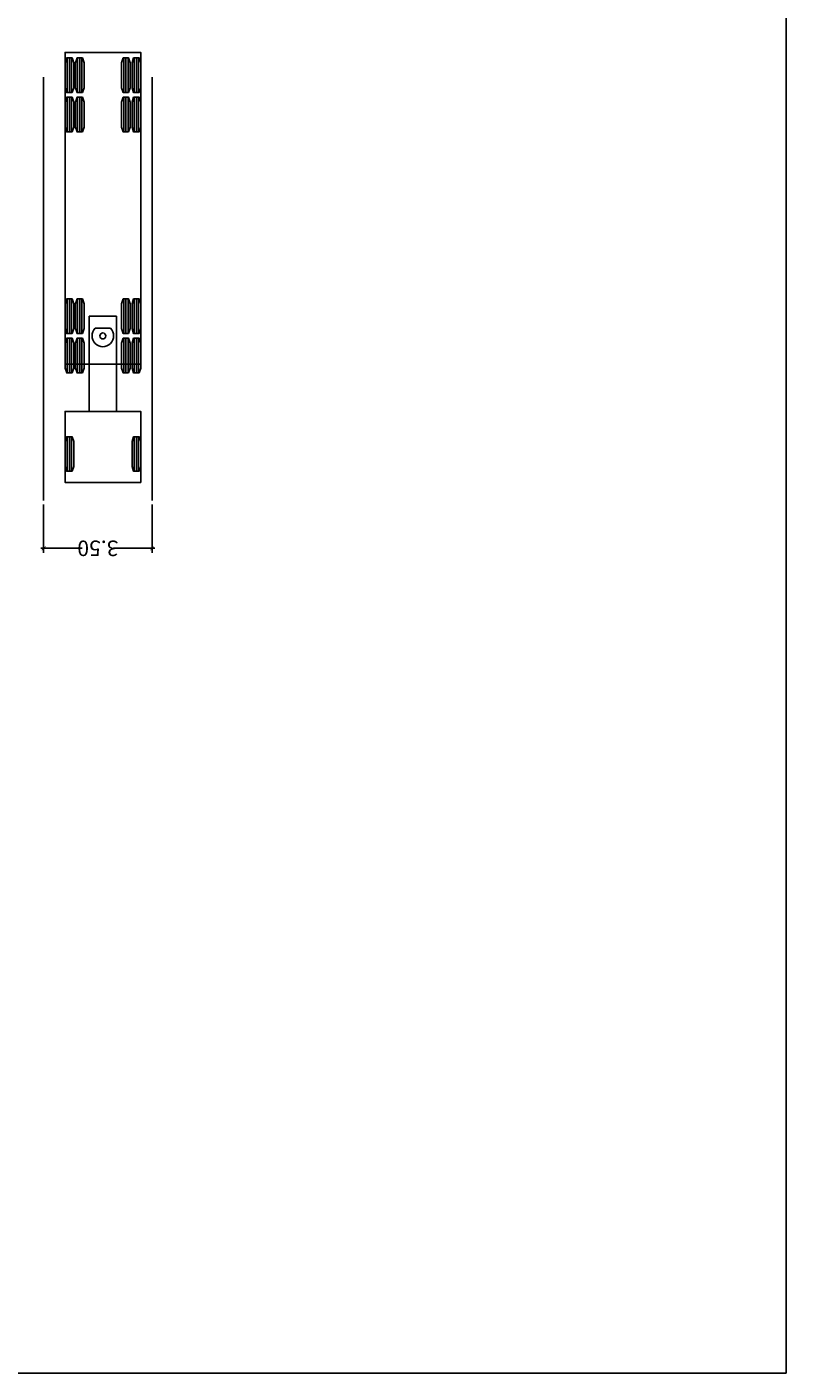
# Model space of a CAD drawing. Units: millimetres. Extents: x 679832 to 680001, y 475822 to 476195.
# Drawn here: x 679976 to 680001, y 475822 to 475866 of the extents above; entities that cross this region are included whole.
import ezdxf

# ---------------------------------------------------------------- set-up
doc = ezdxf.new("R2010")
doc.units = ezdxf.units.MM
doc.header["$LTSCALE"] = 10
doc.header["$MEASUREMENT"] = 0
doc.header["$PDMODE"] = 35
doc.layers.get('0').update_dxf_attribs({"color": 251})
doc.layers.get('defpoints').update_dxf_attribs({"color": 111})
for name, color, linetype in [('005', 5, 'Continuous'), ('a-anno', 160, 'Continuous'), ('X-vehicles', 251, 'Continuous')]:
    doc.layers.add(name, color=color, linetype=linetype)
doc.styles.add('ROMANS', font='romans.shx', dxfattribs={"width": 0.8, "height": 0.595313})
doc.styles.add('SWIS DIM', font='swissc.ttf', dxfattribs={"width": 0.8})
doc.dimstyles.new('metric 100', dxfattribs={"dimtxt": 0.5, "dimasz": 0.125, "dimexe": 0.15, "dimexo": 0.125, "dimgap": 0.0625, "dimtad": 0, "dimzin": 7, "dimdsep": 46, "dimtxsty": 'SWIS DIM', "dimblk1": 'ARCHTICK', "dimblk2": 'ARCHTICK', "dimsah": 1, "dimcen": 0.25, "dimdle": 0.09375, "dimclrd": 256, "dimclre": 256, "dimclrt": 256, "dimadec": 0, "dimazin": 0, "dimtfac": 1, "dimtmove": 2, "dimatfit": 3, "dimfxl": 0, "dimtolj": 1, "dimtzin": 0, "dimarcsym": 0})

# ---------------------------------------------------------------- blocks, each defined once
blk = doc.blocks.new('COLLEGE TRUCK')
at = {"linetype": 'Continuous'}
for p, q in [((2.7, 532), (2.7, 488)), ((5.5, 532), (5.5, 488)), ((8.2, 532), (8.2, 488)), ((87.8, 532), (87.8, 488)), ((90.5, 532), (90.5, 488)), ((93.2, 532), (93.2, 488)), ((2.7, 407), (2.7, 363)), ((5.5, 407), (5.5, 363)), ((8.2, 407), (8.2, 363)), ((16, 407), (16, 363)), ((18.7, 407), (18.7, 363)), ((21.4, 407), (21.4, 363)), ((74.5, 407), (74.5, 363)), ((77.3, 407), (77.3, 363)), ((80, 407), (80, 363)), ((87.8, 407), (87.8, 363)), ((90.5, 407), (90.5, 363)), ((93.2, 407), (93.2, 363)), ((2.7, 357), (2.7, 313)), ((5.5, 357), (5.5, 313)), ((8.2, 357), (8.2, 313)), ((16, 357), (16, 313)), ((18.7, 357), (18.7, 313)), ((21.4, 357), (21.4, 313)), ((38.3, 350.3), (57.7, 350.3)), ((74.5, 357), (74.5, 313)), ((77.3, 357), (77.3, 313)), ((80, 357), (80, 313)), ((87.8, 357), (87.8, 313)), ((90.5, 357), (90.5, 313)), ((93.2, 357), (93.2, 313)), ((2.7, 101), (2.7, 57)), ((5.5, 101), (5.5, 57)), ((8.2, 101), (8.2, 57)), ((16, 101), (16, 57)), ((18.7, 101), (18.7, 57)), ((21.4, 101), (21.4, 57)), ((74.5, 101), (74.5, 57)), ((77.3, 101), (77.3, 57)), ((80, 101), (80, 57)), ((87.8, 101), (87.8, 57)), ((90.5, 101), (90.5, 57)), ((93.2, 101), (93.2, 57)), ((2.7, 51), (2.7, 7)), ((5.5, 51), (5.5, 7)), ((8.2, 51), (8.2, 7)), ((16, 51), (16, 7)), ((18.7, 51), (18.7, 7)), ((21.4, 51), (21.4, 7)), ((74.5, 51), (74.5, 7)), ((77.3, 51), (77.3, 7)), ((80, 51), (80, 7)), ((87.8, 51), (87.8, 7)), ((90.5, 51), (90.5, 7)), ((93.2, 51), (93.2, 7))]:
    blk.add_line(p, q, dxfattribs=at)
for points in [[(0, 546), (96, 546), (96, 456), (0, 456)], [(30.8, 456), (65.2, 456), (65.2, 335), (30.8, 335)], [(2.1, 407), (8.9, 407), (11, 400.8), (11, 369.2), (8.9, 363), (2.1, 363), (0, 369.2), (0, 400.8)], [(0, 396), (96, 396), (96, 0), (0, 0)], [(15.3, 407), (22.1, 407), (24.2, 400.8), (24.2, 369.2), (22.1, 363), (15.3, 363), (13.2, 369.2), (13.2, 400.8)], [(73.9, 407), (80.7, 407), (82.8, 400.8), (82.8, 369.2), (80.7, 363), (73.9, 363), (71.8, 369.2), (71.8, 400.8)], [(87.1, 407), (93.9, 407), (96, 400.8), (96, 369.2), (93.9, 363), (87.1, 363), (85, 369.2), (85, 400.8)], [(2.1, 357), (8.9, 357), (11, 350.8), (11, 319.2), (8.9, 313), (2.1, 313), (0, 319.2), (0, 350.8)], [(15.3, 357), (22.1, 357), (24.2, 350.8), (24.2, 319.2), (22.1, 313), (15.3, 313), (13.2, 319.2), (13.2, 350.8)], [(73.9, 357), (80.7, 357), (82.8, 350.8), (82.8, 319.2), (80.7, 313), (73.9, 313), (71.8, 319.2), (71.8, 350.8)], [(87.1, 357), (93.9, 357), (96, 350.8), (96, 319.2), (93.9, 313), (87.1, 313), (85, 319.2), (85, 350.8)], [(2.1, 101), (8.9, 101), (11, 94.8), (11, 63.2), (8.9, 57), (2.1, 57), (0, 63.2), (0, 94.8)], [(15.3, 101), (22.1, 101), (24.2, 94.8), (24.2, 63.2), (22.1, 57), (15.3, 57), (13.2, 63.2), (13.2, 94.8)], [(73.9, 101), (80.7, 101), (82.8, 94.8), (82.8, 63.2), (80.7, 57), (73.9, 57), (71.8, 63.2), (71.8, 94.8)], [(87.1, 101), (93.9, 101), (96, 94.8), (96, 63.2), (93.9, 57), (87.1, 57), (85, 63.2), (85, 94.8)], [(2.1, 51), (8.9, 51), (11, 44.8), (11, 13.2), (8.9, 7), (2.1, 7), (0, 13.2), (0, 44.8)], [(15.3, 51), (22.1, 51), (24.2, 44.8), (24.2, 13.2), (22.1, 7), (15.3, 7), (13.2, 13.2), (13.2, 44.8)], [(73.9, 51), (80.7, 51), (82.8, 44.8), (82.8, 13.2), (80.7, 7), (73.9, 7), (71.8, 13.2), (71.8, 44.8)], [(87.1, 51), (93.9, 51), (96, 44.8), (96, 13.2), (93.9, 7), (87.1, 7), (85, 13.2), (85, 44.8)]]:
    blk.add_lwpolyline(points, close=True, dxfattribs=at)
at = {"linetype": 'Continuous', "elevation": 0}
for points in [[(2.1, 532), (8.9, 532), (11, 525.8), (11, 494.2), (8.9, 488), (2.1, 488), (0, 494.2), (0, 525.8)], [(87.1, 532), (93.9, 532), (96, 525.8), (96, 494.2), (93.9, 488), (87.1, 488), (85, 494.2), (85, 525.8)]]:
    blk.add_lwpolyline(points, close=True, dxfattribs=at)
blk.add_circle((48, 360), 3.84)
at = {"linetype": 'Continuous'}
blk.add_arc((48, 360), 13.7, 315, 225, dxfattribs=at)
at = {"style": 'ROMANS'}
for s in ['vehicle:WB-40', 'group:AASHTO 2001 (US)', 'speed:2:mph', 'pathUnits:inches', 'time:2005-07-20-16-18-20', 'display:1,1,1,1,1,0,0,0,1,0,0,0,0', 'color:6,4,7,7,2,2,3,4,3,4,3,4,4', 'style:0,0,0,0,0,0,0,0,0,0,0,0,0', 'fill:0,0', 'clearance:3.000,3.000,3.000', 'spacing:0,2.500', 'level:6,E-CURB', 'aircraft:N']:
    blk.add_text(s, height=0.001, rotation=342.31, dxfattribs=at).set_placement((48, 546))
blk = doc.blocks.new('_ArchTick')
at = {"color": 0, "linetype": 'ByBlock', "const_width": 0.15}
blk.add_lwpolyline([(-0.5, -0.5), (0.5, 0.5)], dxfattribs=at)
blk = doc.blocks.new('*D496')
at = {"layer": 'a-anno', "lineweight": -2}
for p, q in [((679976.631, 475850.46), (679976.631, 475848.894)), ((679980.131, 475850.46), (679980.131, 475848.894))]:
    blk.add_line(p, q, dxfattribs=at)
at = {"layer": 'a-anno', "linetype": 'Continuous', "lineweight": -2}
for p, q in [((679976.537, 475849.044), (679977.877, 475849.044)), ((679980.224, 475849.044), (679978.884, 475849.044))]:
    blk.add_line(p, q, dxfattribs=at)
at = {"layer": 'defpoints', "color": 0}
for p in [(679976.631, 475850.585), (679980.131, 475850.585), (679980.131, 475849.044)]:
    blk.add_point(p, dxfattribs=at)
at = {"layer": 'a-anno', "lineweight": -2, "xscale": 0.125, "yscale": 0.125, "zscale": 0.125, "rotation": 180}
blk.add_blockref('_ArchTick', (679976.631, 475849.044), dxfattribs=at)
at = {"layer": 'a-anno', "lineweight": -2, "xscale": 0.125, "yscale": 0.125, "zscale": 0.125}
blk.add_blockref('_ArchTick', (679980.131, 475849.044), dxfattribs=at)
at = {"layer": 'a-anno', "insert": (679978.381, 475849.044), "char_height": 0.5, "attachment_point": 5, "rotation": 180, "style": 'SWIS DIM'}
blk.add_mtext('\\A1;3.50', dxfattribs=at)

msp = doc.modelspace()

# ---------------------------------------------------------------- linework, layer by layer
at = {"layer": '005'}
for p, q in [((679976.631, 475850.585, -2.952), (679976.631, 475864.247, -2.952)), ((679980.131, 475850.585, -2.952), (679980.131, 475864.247, -2.952))]:
    msp.add_line(p, q, dxfattribs=at)
at = {"layer": 'defpoints', "elevation": -2.952}
msp.add_lwpolyline([(679831.503, 475822.421), (679831.503, 476138.686), (680000.587, 476138.686), (680000.587, 475822.421)], close=True, dxfattribs=at)

# ---------------------------------------------------------------- block references
at = {"layer": 'X-vehicles', "xscale": 0.0254166666418314, "yscale": 0.0254166666418314, "zscale": 0.02541666666583797, "rotation": 180}
msp.add_blockref('COLLEGE TRUCK', (679979.762, 475865.051, -2.952), dxfattribs=at)

# ---------------------------------------------------------------- dimensions: what is measured, and where the dimension line sits
at = {"layer": 'a-anno'}
dim = msp.add_linear_dim(base=(679980.131, 475849.044, -2.952), p1=(679976.631, 475850.585, -2.952), p2=(679980.131, 475850.585, -2.952), angle=180, dimstyle='metric 100', dxfattribs=at)
dim.commit()
dim.dimension.update_dxf_attribs({"geometry": '*D496', "text_midpoint": (679978.381, 475849.044, -2.952)})

doc.saveas('drawing.dxf')
